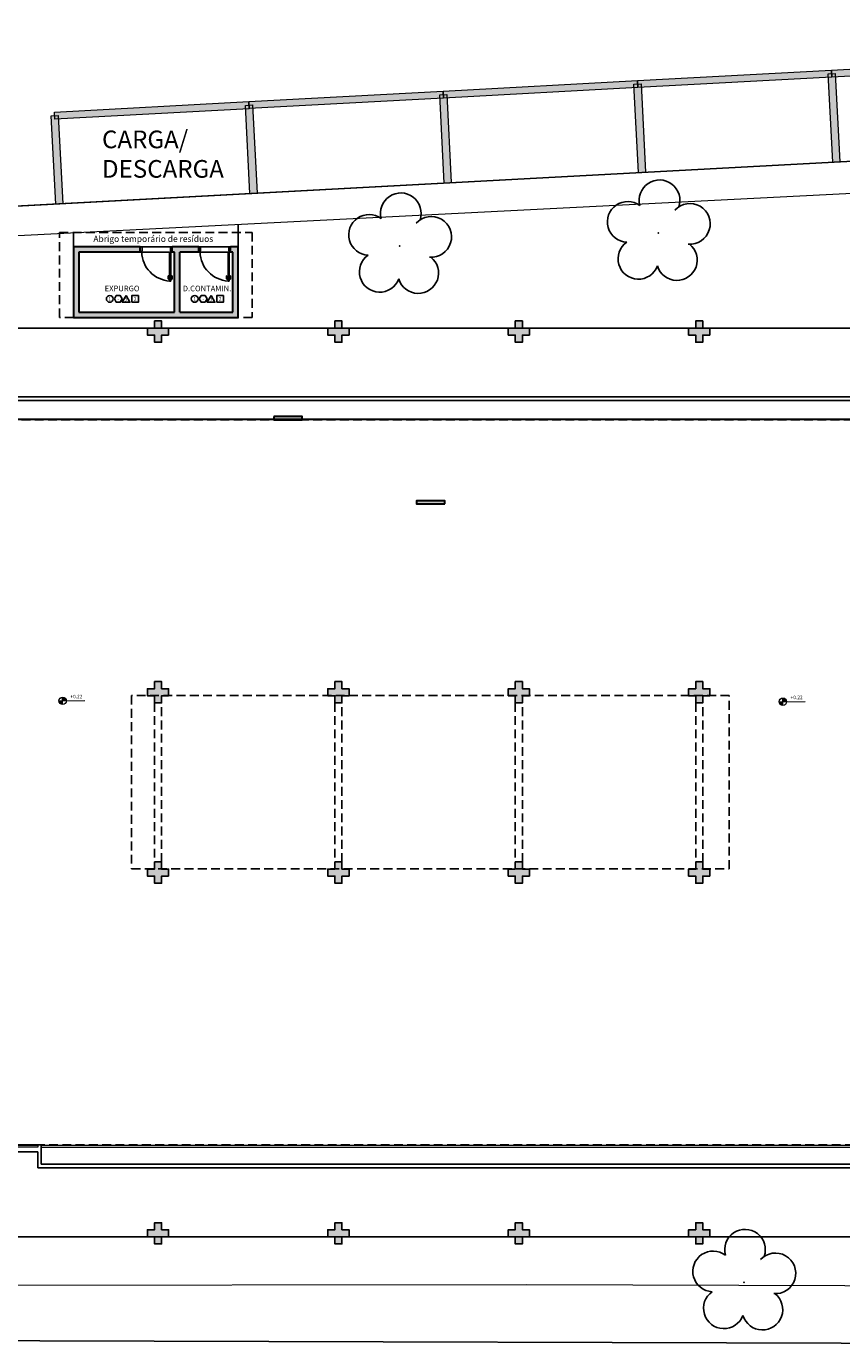
# Model space of a CAD drawing. Units: millimetres. Extents: x 0 to 6790, y 0 to 2482.
# Drawn here: x 3136 to 3159, y 1279 to 1317 of the extents above; entities that cross this region are included whole.
import ezdxf
from ezdxf.enums import TextEntityAlignment as Align

# ---------------------------------------------------------------- set-up
doc = ezdxf.new("R2010")
doc.units = ezdxf.units.MM
for name, pattern in [('0149-11_REF-PE$0$HIDDEN2', [4.7625, 3.175, -1.5875]), ('CONTINU', [0]), ('CONTINUO', [0]), ('DASHED2', [0.375, 0.25, -0.125]), ('HIDDEN', [0.375, 0.25, -0.125])]:
    doc.linetypes.add(name, pattern=pattern)
for name, color, linetype in [('0149-11_REF-PE$0$ARQ-detalhe bloco', 1, 'Continuous'), ('0149-11_REF-PE$0$ARQ-porta construir', 2, 'Continuous'), ('_ARV', 7, 'CONTINUO'), ('ARQ-___-___-LIN-vistas0', 8, 'Continuous'), ('ARQ-acabamentos', 1, 'Continuous'), ('ARQ-nome do ambiente', 3, 'Continuous'), ('ARQ-PISOS', 9, 'Continuous'), ('ARVORE', 7, 'Continuous'), ('CONSTRUIR', 12, 'Continuous'), ('E.2', 7, 'CONTINUO'), ('ESTACIONAMENTO', 2, 'CONTINUO'), ('JARDIM', 64, 'CONTINUO'), ('PAREDE', 84, 'Continuous'), ('Passeio', 1, 'Continuous'), ('PERGOLA', 8, 'CONTINU'), ('PILAR', 143, 'CONTINUO'), ('PROJEÇÃO', 8, 'HIDDEN'), ('S-DIVC', 142, 'Continuous')]:
    doc.layers.add(name, color=color, linetype=linetype)
for name, color, linetype, lineweight in [('Alvenaria', 5, 'Continuous', 30), ('ARQ-GRADIL', 32, 'Continuous', 15), ('VIDRO', 140, 'Continuous', 5)]:
    doc.layers.add(name, color=color, linetype=linetype, lineweight=lineweight)
doc.styles.add('100RE100', font='arial.ttf', dxfattribs={"height": 0.25})
doc.styles.add('12075', font='romans.shx', dxfattribs={"height": 0.225})
doc.styles.add('8075', font='romans.shx', dxfattribs={"height": 0.15})
doc.styles.add('R120-50', font='ROMANS.shx', dxfattribs={"height": 15})
doc.styles.add('SIMPLEX', font='simplex', dxfattribs={"height": 0.2})
doc.styles.get("Standard").update_dxf_attribs({"font": 'arial.ttf'})

# ---------------------------------------------------------------- blocks, each defined once
blk = doc.blocks.new('BLOCOPILARES')
at = {"layer": 'PILAR', "color": 6, "linetype": 'Continuous'}
for points in [[(673061.888, 7696347.5, 0), (673062.088, 7696347.5, 0), (673062.088, 7696347.7, 0), (673062.288, 7696347.7, 0), (673062.288, 7696347.5, 0), (673062.488, 7696347.5, 0), (673062.488, 7696347.3, 0), (673062.288, 7696347.3, 0), (673062.288, 7696347.1, 0), (673062.088, 7696347.1, 0), (673062.088, 7696347.3, 0), (673061.888, 7696347.3, 0)], [(673066.988, 7696347.5, 0), (673067.188, 7696347.5, 0), (673067.188, 7696347.7, 0), (673067.388, 7696347.7, 0), (673067.388, 7696347.5, 0), (673067.588, 7696347.5, 0), (673067.588, 7696347.3, 0), (673067.388, 7696347.3, 0), (673067.388, 7696347.1, 0), (673067.188, 7696347.1, 0), (673067.188, 7696347.3, 0), (673066.988, 7696347.3, 0)], [(673072.088, 7696347.5, 0), (673072.288, 7696347.5, 0), (673072.288, 7696347.7, 0), (673072.488, 7696347.7, 0), (673072.488, 7696347.5, 0), (673072.688, 7696347.5, 0), (673072.688, 7696347.3, 0), (673072.488, 7696347.3, 0), (673072.488, 7696347.1, 0), (673072.288, 7696347.1, 0), (673072.288, 7696347.3, 0), (673072.088, 7696347.3, 0)], [(673077.188, 7696347.5, 0), (673077.388, 7696347.5, 0), (673077.388, 7696347.7, 0), (673077.588, 7696347.7, 0), (673077.588, 7696347.5, 0), (673077.788, 7696347.5, 0), (673077.788, 7696347.3, 0), (673077.588, 7696347.3, 0), (673077.588, 7696347.1, 0), (673077.388, 7696347.1, 0), (673077.388, 7696347.3, 0), (673077.188, 7696347.3, 0)], [(673061.888, 7696337.3, 0), (673062.088, 7696337.3, 0), (673062.088, 7696337.5, 0), (673062.288, 7696337.5, 0), (673062.288, 7696337.3, 0), (673062.488, 7696337.3, 0), (673062.488, 7696337.1, 0), (673062.288, 7696337.1, 0), (673062.288, 7696336.9, 0), (673062.088, 7696336.9, 0), (673062.088, 7696337.1, 0), (673061.888, 7696337.1, 0)], [(673066.988, 7696337.3, 0), (673067.188, 7696337.3, 0), (673067.188, 7696337.5, 0), (673067.388, 7696337.5, 0), (673067.388, 7696337.3, 0), (673067.588, 7696337.3, 0), (673067.588, 7696337.1, 0), (673067.388, 7696337.1, 0), (673067.388, 7696336.9, 0), (673067.188, 7696336.9, 0), (673067.188, 7696337.1, 0), (673066.988, 7696337.1, 0)], [(673072.088, 7696337.3, 0), (673072.288, 7696337.3, 0), (673072.288, 7696337.5, 0), (673072.488, 7696337.5, 0), (673072.488, 7696337.3, 0), (673072.688, 7696337.3, 0), (673072.688, 7696337.1, 0), (673072.488, 7696337.1, 0), (673072.488, 7696336.9, 0), (673072.288, 7696336.9, 0), (673072.288, 7696337.1, 0), (673072.088, 7696337.1, 0)], [(673077.188, 7696337.3, 0), (673077.388, 7696337.3, 0), (673077.388, 7696337.5, 0), (673077.588, 7696337.5, 0), (673077.588, 7696337.3, 0), (673077.788, 7696337.3, 0), (673077.788, 7696337.1, 0), (673077.588, 7696337.1, 0), (673077.588, 7696336.9, 0), (673077.388, 7696336.9, 0), (673077.388, 7696337.1, 0), (673077.188, 7696337.1, 0)], [(673061.888, 7696332.2, 0), (673062.088, 7696332.2, 0), (673062.088, 7696332.4, 0), (673062.288, 7696332.4, 0), (673062.288, 7696332.2, 0), (673062.488, 7696332.2, 0), (673062.488, 7696332, 0), (673062.288, 7696332, 0), (673062.288, 7696331.8, 0), (673062.088, 7696331.8, 0), (673062.088, 7696332, 0), (673061.888, 7696332, 0)], [(673066.988, 7696332.2, 0), (673067.188, 7696332.2, 0), (673067.188, 7696332.4, 0), (673067.388, 7696332.4, 0), (673067.388, 7696332.2, 0), (673067.588, 7696332.2, 0), (673067.588, 7696332, 0), (673067.388, 7696332, 0), (673067.388, 7696331.8, 0), (673067.188, 7696331.8, 0), (673067.188, 7696332, 0), (673066.988, 7696332, 0)], [(673072.088, 7696332.2, 0), (673072.288, 7696332.2, 0), (673072.288, 7696332.4, 0), (673072.488, 7696332.4, 0), (673072.488, 7696332.2, 0), (673072.688, 7696332.2, 0), (673072.688, 7696332, 0), (673072.488, 7696332, 0), (673072.488, 7696331.8, 0), (673072.288, 7696331.8, 0), (673072.288, 7696332, 0), (673072.088, 7696332, 0)], [(673077.188, 7696332.2, 0), (673077.388, 7696332.2, 0), (673077.388, 7696332.4, 0), (673077.588, 7696332.4, 0), (673077.588, 7696332.2, 0), (673077.788, 7696332.2, 0), (673077.788, 7696332, 0), (673077.588, 7696332, 0), (673077.588, 7696331.8, 0), (673077.388, 7696331.8, 0), (673077.388, 7696332, 0), (673077.188, 7696332, 0)], [(673061.888, 7696322, 0), (673062.088, 7696322, 0), (673062.088, 7696322.2, 0), (673062.288, 7696322.2, 0), (673062.288, 7696322, 0), (673062.488, 7696322, 0), (673062.488, 7696321.8, 0), (673062.288, 7696321.8, 0), (673062.288, 7696321.6, 0), (673062.088, 7696321.6, 0), (673062.088, 7696321.8, 0), (673061.888, 7696321.8, 0)], [(673066.988, 7696322, 0), (673067.188, 7696322, 0), (673067.188, 7696322.2, 0), (673067.388, 7696322.2, 0), (673067.388, 7696322, 0), (673067.588, 7696322, 0), (673067.588, 7696321.8, 0), (673067.388, 7696321.8, 0), (673067.388, 7696321.6, 0), (673067.188, 7696321.6, 0), (673067.188, 7696321.8, 0), (673066.988, 7696321.8, 0)], [(673072.088, 7696322, 0), (673072.288, 7696322, 0), (673072.288, 7696322.2, 0), (673072.488, 7696322.2, 0), (673072.488, 7696322, 0), (673072.688, 7696322, 0), (673072.688, 7696321.8, 0), (673072.488, 7696321.8, 0), (673072.488, 7696321.6, 0), (673072.288, 7696321.6, 0), (673072.288, 7696321.8, 0), (673072.088, 7696321.8, 0)], [(673077.188, 7696322, 0), (673077.388, 7696322, 0), (673077.388, 7696322.2, 0), (673077.588, 7696322.2, 0), (673077.588, 7696322, 0), (673077.788, 7696322, 0), (673077.788, 7696321.8, 0), (673077.588, 7696321.8, 0), (673077.588, 7696321.6, 0), (673077.388, 7696321.6, 0), (673077.388, 7696321.8, 0), (673077.188, 7696321.8, 0)]]:
    blk.add_polyline3d(points, close=True, dxfattribs=at)
blk = doc.blocks.new('SOPILARES')
at = {"layer": 'E.2', "color": 7, "lineweight": 5}
blk.add_blockref('BLOCOPILARES', (-563676.893, -7770101.201), dxfattribs=at)
blk = doc.blocks.new('PAREDES')
at = {"layer": 'PAREDE', "linetype": 'CONTINUO'}
for p, q in [((109403.995, -75567.939), (109369.955, -75567.939)), ((109403.895, -75568.039), (109370.055, -75568.039)), ((109403.895, -75568.589), (109403.895, -75568.039)), ((109403.995, -75568.389), (109403.995, -75567.939)), ((109403.995, -75568.389), (109418.495, -75568.389)), ((109403.895, -75568.589), (109418.355, -75568.589))]:
    blk.add_line(p, q, dxfattribs=at)
at = {"layer": 'PAREDE'}
for p, q in [((109415.845, -75589.739), (109366.605, -75589.739)), ((109415.745, -75589.639), (109366.705, -75589.639))]:
    blk.add_line(p, q, dxfattribs=at)
at = {"layer": 'PROJEÇÃO'}
for p, q in [((109370.049, -75568.589), (109403.895, -75568.589)), ((109366.705, -75589.089), (109415.745, -75589.089))]:
    blk.add_line(p, q, dxfattribs=at)
at = {"layer": 'VIDRO', "linetype": 'Continuous', "lineweight": 5}
for points in [[(109370.055, -75568.513), (109403.895, -75568.512), (109403.895, -75568.582), (109370.055, -75568.582)], [(109403.995, -75568.528), (109418.246, -75568.528), (109418.246, -75568.582), (109403.995, -75568.582)], [(109366.705, -75589.094), (109415.745, -75589.094), (109415.745, -75589.122), (109366.705, -75589.122)]]:
    blk.add_lwpolyline(points, close=True, dxfattribs=at)
blk = doc.blocks.new('JARDIMADM')
at = {"layer": 'PERGOLA', "linetype": 'DASHED2'}
blk.add_lwpolyline([(-2537102.054, 1743331.038), (-2537085.154, 1743331.038), (-2537085.154, 1743335.938), (-2537102.054, 1743335.938)], close=True, dxfattribs=at)
blk = doc.blocks.new('0149-11_REF-PE$0$porta 80')
for p, q in [((0.04, 0.97), (0.071, 0.97)), ((0.04, 0.15), (0.04, 0.97)), ((0.071, 0.97), (0.071, 0.15)), ((0.04, 0.15), (0, 0.15)), ((0, 0), (0, 0.15)), ((0, 0), (0.05, 0)), ((0.071, 0.15), (0.04, 0.15)), ((0.04, 0.113), (0.04, 0.15)), ((0.05, 0.113), (0.04, 0.113)), ((0.05, 0), (0.05, 0.113)), ((0.85, 0), (0.85, 0.113)), ((0.85, 0.113), (0.86, 0.113)), ((0.9, 0), (0.85, 0)), ((0.86, 0.15), (0.9, 0.15)), ((0.86, 0.113), (0.86, 0.15)), ((0.9, 0), (0.9, 0.15))]:
    blk.add_line(p, q)
at = {"layer": '0149-11_REF-PE$0$ARQ-detalhe bloco'}
for p, q in [((0, 0.82), (0, 0.91)), ((0.01, 0.82), (0, 0.82)), ((0.04, 0.92), (0.01, 0.92)), ((0.01, 0.82), (0.01, 0.89)), ((0.04, 0.9), (0.02, 0.9)), ((0.071, 0.92), (0.101, 0.92)), ((0.071, 0.9), (0.091, 0.9)), ((0.101, 0.82), (0.101, 0.89)), ((0.101, 0.82), (0.111, 0.82)), ((0.111, 0.82), (0.111, 0.91))]:
    blk.add_line(p, q, dxfattribs=at)
for centre, start, end in [((0.01, 0.91), 90, 180), ((0.02, 0.89), 90, 180), ((0.091, 0.89), 0, 90), ((0.101, 0.91), 0, 90)]:
    blk.add_arc(centre, 0.01, start, end, dxfattribs=at)
at = {"layer": '0149-11_REF-PE$0$ARQ-detalhe bloco', "linetype": '0149-11_REF-PE$0$HIDDEN2'}
blk.add_ellipse((0.024, 0.135), major_axis=(-0.581, 0.603), ratio=0.997899, start_param=3.964901, end_param=5.459877, dxfattribs=at)
blk = doc.blocks.new('Ind acabamentos 8075_4')
for points in [[(13.16, 21.741), (13.238, 21.606), (13.394, 21.606), (13.472, 21.741), (13.394, 21.876), (13.238, 21.876)], [(13.633, 21.876), (13.789, 21.606), (13.477, 21.606)], [(13.863, 21.606), (14.133, 21.606), (14.133, 21.876), (13.863, 21.876)]]:
    blk.add_lwpolyline(points, close=True)
blk.add_circle((12.972, 21.741), 0.135)
at = {"color": 2, "style": '8075'}
for tag, p in [('PI', (12.972, 21.741)), ('RO', (13.316, 21.741)), ('PP', (13.633, 21.702)), ('TE', (13.998, 21.741))]:
    blk.add_attdef(tag, text='', height=0.15, dxfattribs=at).set_placement(p, align=Align.MIDDLE_CENTER)
at = {"layer": 'ARQ-nome do ambiente', "style": '12075'}
blk.add_attdef('AMBIENTE', text='', height=0.225, dxfattribs=at).set_placement((13.472, 22.051), align=Align.CENTER)
blk = doc.blocks.new('SIMB_ARVORE')
at = {"color": 0, "linetype": 'Continuous'}
for centre, start, end in [((-0.545, 0.75), 18.7498, 233.1301), ((0.545, 0.75), 306.8699, 161.2502), ((-0.88, -0.285), 87.0134, 319.1849), ((0.88, -0.285), 234.9262, 89.0037), ((0, -0.925), 162.8241, 17.1759)]:
    blk.add_arc(centre, 0.575, start, end, dxfattribs=at)
at = {"color": 0}
blk.add_point((0, 0), dxfattribs=at)
for tag in ['cota:', 'desc:', 'pto:']:
    blk.add_attdef(tag, (0, 0), '', height=1)
blk = doc.blocks.new('ARVORES')
at = {"layer": 'ARVORE', "color": 102, "lineweight": 5, "rotation": 358.1835973609999}
for p in [(7378.725, -273.209), (7388.454, -302.521), (7381.141, -302.888)]:
    blk.add_blockref('SIMB_ARVORE', p, dxfattribs=at)
blk = doc.blocks.new('SOCALÇADA')
at = {"layer": 'Passeio', "lineweight": 5, "flags": 128}
blk.add_lwpolyline([(2077.408, 2624.328), (2077.408, 2624.328), (2077.378, 2625.777), (2079.75, 2625.869), (2078.692, 2655.528), (2079.502, 2655.551), (2079.375, 2659.9), (2075.577, 2659.789), (2075.642, 2657.548), (2040.962, 2654.777), (2022.548, 2653.126), (2022.339, 2667.181), (2022.845, 2667.182), (2023.145, 2667.191), (2023.11, 2668.391), (2022.286, 2668.359), (2022.327, 2679.012), (2022.296, 2682.864), (2022.251, 2685.394), (2026.003, 2685.505), (2052.978, 2686.199), (2086.309, 2687.206)], dxfattribs=at)

msp = doc.modelspace()

# ---------------------------------------------------------------- hatches: boundary and pattern name
at = {"layer": 'CONSTRUIR', "lineweight": 5}
h = msp.add_hatch(color=1, dxfattribs=at)
h.paths.add_polyline_path([(3137, 1297.731), (3137, 1297.626), (3137.105, 1297.626, 0.414214)])
h.paths.add_polyline_path([(3136.894, 1297.626, 0.414214), (3137, 1297.521), (3137, 1297.626)])
h = msp.add_hatch(color=1, dxfattribs=at)
h.paths.add_polyline_path([(3157.362, 1297.706), (3157.362, 1297.601), (3157.467, 1297.601, 0.414214)])
h.paths.add_polyline_path([(3157.257, 1297.601, 0.414214), (3157.362, 1297.496), (3157.362, 1297.601)])
at = {"layer": 'PROJEÇÃO'}
for points in [[(3139.997, 1307.969), (3139.797, 1307.969), (3139.797, 1307.769), (3139.597, 1307.769), (3139.597, 1307.969), (3139.397, 1307.969), (3139.397, 1308.169), (3139.597, 1308.169), (3139.597, 1308.369), (3139.797, 1308.369), (3139.797, 1308.169), (3139.997, 1308.169)], [(3145.097, 1307.969), (3144.897, 1307.969), (3144.897, 1307.769), (3144.697, 1307.769), (3144.697, 1307.969), (3144.497, 1307.969), (3144.497, 1308.169), (3144.697, 1308.169), (3144.697, 1308.369), (3144.897, 1308.369), (3144.897, 1308.169), (3145.097, 1308.169)], [(3150.197, 1307.969), (3149.997, 1307.969), (3149.997, 1307.769), (3149.797, 1307.769), (3149.797, 1307.969), (3149.597, 1307.969), (3149.597, 1308.169), (3149.797, 1308.169), (3149.797, 1308.369), (3149.997, 1308.369), (3149.997, 1308.169), (3150.197, 1308.169)], [(3155.297, 1307.969), (3155.097, 1307.969), (3155.097, 1307.769), (3154.897, 1307.769), (3154.897, 1307.969), (3154.697, 1307.969), (3154.697, 1308.169), (3154.897, 1308.169), (3154.897, 1308.369), (3155.097, 1308.369), (3155.097, 1308.169), (3155.297, 1308.169)], [(3139.997, 1297.769), (3139.797, 1297.769), (3139.797, 1297.569), (3139.597, 1297.569), (3139.597, 1297.769), (3139.397, 1297.769), (3139.397, 1297.969), (3139.597, 1297.969), (3139.597, 1298.169), (3139.797, 1298.169), (3139.797, 1297.969), (3139.997, 1297.969)], [(3145.097, 1297.769), (3144.897, 1297.769), (3144.897, 1297.569), (3144.697, 1297.569), (3144.697, 1297.769), (3144.497, 1297.769), (3144.497, 1297.969), (3144.697, 1297.969), (3144.697, 1298.169), (3144.897, 1298.169), (3144.897, 1297.969), (3145.097, 1297.969)], [(3150.197, 1297.769), (3149.997, 1297.769), (3149.997, 1297.569), (3149.797, 1297.569), (3149.797, 1297.769), (3149.597, 1297.769), (3149.597, 1297.969), (3149.797, 1297.969), (3149.797, 1298.169), (3149.997, 1298.169), (3149.997, 1297.969), (3150.197, 1297.969)], [(3155.297, 1297.769), (3155.097, 1297.769), (3155.097, 1297.569), (3154.897, 1297.569), (3154.897, 1297.769), (3154.697, 1297.769), (3154.697, 1297.969), (3154.897, 1297.969), (3154.897, 1298.169), (3155.097, 1298.169), (3155.097, 1297.969), (3155.297, 1297.969)], [(3139.997, 1292.669), (3139.797, 1292.669), (3139.797, 1292.469), (3139.597, 1292.469), (3139.597, 1292.669), (3139.397, 1292.669), (3139.397, 1292.869), (3139.597, 1292.869), (3139.597, 1293.069), (3139.797, 1293.069), (3139.797, 1292.869), (3139.997, 1292.869)], [(3145.097, 1292.669), (3144.897, 1292.669), (3144.897, 1292.469), (3144.697, 1292.469), (3144.697, 1292.669), (3144.497, 1292.669), (3144.497, 1292.869), (3144.697, 1292.869), (3144.697, 1293.069), (3144.897, 1293.069), (3144.897, 1292.869), (3145.097, 1292.869)], [(3150.197, 1292.669), (3149.997, 1292.669), (3149.997, 1292.469), (3149.797, 1292.469), (3149.797, 1292.669), (3149.597, 1292.669), (3149.597, 1292.869), (3149.797, 1292.869), (3149.797, 1293.069), (3149.997, 1293.069), (3149.997, 1292.869), (3150.197, 1292.869)], [(3155.297, 1292.669), (3155.097, 1292.669), (3155.097, 1292.469), (3154.897, 1292.469), (3154.897, 1292.669), (3154.697, 1292.669), (3154.697, 1292.869), (3154.897, 1292.869), (3154.897, 1293.069), (3155.097, 1293.069), (3155.097, 1292.869), (3155.297, 1292.869)], [(3139.997, 1282.469), (3139.797, 1282.469), (3139.797, 1282.269), (3139.597, 1282.269), (3139.597, 1282.469), (3139.397, 1282.469), (3139.397, 1282.669), (3139.597, 1282.669), (3139.597, 1282.869), (3139.797, 1282.869), (3139.797, 1282.669), (3139.997, 1282.669)], [(3145.097, 1282.469), (3144.897, 1282.469), (3144.897, 1282.269), (3144.697, 1282.269), (3144.697, 1282.469), (3144.497, 1282.469), (3144.497, 1282.669), (3144.697, 1282.669), (3144.697, 1282.869), (3144.897, 1282.869), (3144.897, 1282.669), (3145.097, 1282.669)], [(3150.197, 1282.469), (3149.997, 1282.469), (3149.997, 1282.269), (3149.797, 1282.269), (3149.797, 1282.469), (3149.597, 1282.469), (3149.597, 1282.669), (3149.797, 1282.669), (3149.797, 1282.869), (3149.997, 1282.869), (3149.997, 1282.669), (3150.197, 1282.669)], [(3155.297, 1282.469), (3155.097, 1282.469), (3155.097, 1282.269), (3154.897, 1282.269), (3154.897, 1282.469), (3154.697, 1282.469), (3154.697, 1282.669), (3154.897, 1282.669), (3154.897, 1282.869), (3155.097, 1282.869), (3155.097, 1282.669), (3155.297, 1282.669)]]:
    msp.add_hatch(color=252, dxfattribs=at).paths.add_polyline_path(points)
at = {"layer": 'S-DIVC'}
h = msp.add_hatch(color=256, dxfattribs=at)
h.dxf.hatch_style = 1
h.paths.add_polyline_path([(3139.196, 1310.469), (3137.31, 1310.469), (3137.31, 1308.469), (3140.31, 1308.469), (3141.96, 1308.469), (3141.96, 1310.469), (3141.746, 1310.469), (3141.746, 1310.319), (3141.81, 1310.319), (3141.81, 1308.619), (3140.31, 1308.619), (3140.31, 1310.319), (3140.846, 1310.319), (3140.846, 1310.469), (3140.31, 1310.469), (3140.096, 1310.469), (3140.096, 1310.319), (3140.16, 1310.319), (3140.16, 1308.619), (3137.46, 1308.619), (3137.46, 1310.319), (3139.196, 1310.319)])
h = msp.add_hatch(color=256, dxfattribs=at)
h.dxf.hatch_style = 1
h.paths.add_polyline_path([(3143.768, 1305.573), (3143.768, 1305.663), (3142.968, 1305.663), (3142.968, 1305.573)])
h = msp.add_hatch(color=256, dxfattribs=at)
h.dxf.hatch_style = 1
h.paths.add_polyline_path([(3147.007, 1303.286), (3147.007, 1303.196), (3147.807, 1303.196), (3147.807, 1303.286)])

# ---------------------------------------------------------------- linework, layer by layer
for p, q in [((3141.96, 1310.469), (3141.96, 1311.104)), ((3137.31, 1310.469), (3137.31, 1310.869))]:
    msp.add_line(p, q)
msp.add_lwpolyline([(3124.497, 1308.169), (3177.037, 1308.169), (3177.037, 1282.468), (3116.565, 1282.468)])
at = {"layer": 'Alvenaria'}
for p, q in [((3137.31, 1310.469), (3137.31, 1308.469)), ((3139.196, 1310.469), (3137.31, 1310.469)), ((3137.46, 1310.319), (3137.46, 1308.619)), ((3139.196, 1310.319), (3137.46, 1310.319)), ((3139.196, 1310.319), (3139.196, 1310.469)), ((3140.31, 1310.469), (3140.096, 1310.469)), ((3140.096, 1310.319), (3140.096, 1310.469)), ((3140.16, 1310.319), (3140.096, 1310.319)), ((3140.16, 1308.619), (3140.16, 1310.319)), ((3140.846, 1310.469), (3140.31, 1310.469)), ((3140.31, 1308.619), (3140.31, 1310.319)), ((3140.846, 1310.319), (3140.31, 1310.319)), ((3140.846, 1310.319), (3140.846, 1310.469)), ((3141.96, 1310.469), (3141.746, 1310.469)), ((3141.746, 1310.319), (3141.746, 1310.469)), ((3141.81, 1310.319), (3141.746, 1310.319)), ((3141.81, 1308.619), (3141.81, 1310.319)), ((3141.96, 1308.469), (3141.96, 1310.469)), ((3137.31, 1308.469), (3140.31, 1308.469)), ((3137.46, 1308.619), (3140.16, 1308.619)), ((3140.31, 1308.619), (3141.81, 1308.619)), ((3140.31, 1308.469), (3141.96, 1308.469))]:
    msp.add_line(p, q, dxfattribs=at)
for points in [[(3142.968, 1305.663), (3142.968, 1305.573), (3143.768, 1305.573), (3143.768, 1305.663)], [(3147.807, 1303.196), (3147.807, 1303.286), (3147.007, 1303.286), (3147.007, 1303.196)]]:
    msp.add_lwpolyline(points, close=True, dxfattribs=at)
at = {"layer": 'ARQ-GRADIL', "color": 253}
for points in [[(3153.247, 1315.168), (3158.74, 1315.464), (3158.75, 1315.264), (3153.258, 1314.968)], [(3158.74, 1315.464), (3164.232, 1315.76), (3164.243, 1315.56), (3158.75, 1315.264)], [(3147.754, 1314.872), (3153.247, 1315.168), (3153.258, 1314.968), (3147.765, 1314.672)], [(3142.262, 1314.576), (3147.754, 1314.872), (3147.765, 1314.672), (3142.272, 1314.377)], [(3136.769, 1314.275), (3142.262, 1314.571), (3142.273, 1314.372), (3136.78, 1314.076)]]:
    msp.add_lwpolyline(points, close=True, dxfattribs=at)
for points in [[(3158.772, 1312.862), (3158.645, 1315.359), (3158.844, 1315.369), (3158.972, 1312.872)], [(3147.787, 1312.27), (3147.659, 1314.767), (3147.859, 1314.777), (3147.987, 1312.281)], [(3153.28, 1312.566), (3153.152, 1315.063), (3153.352, 1315.073), (3153.48, 1312.577)], [(3142.295, 1311.969), (3142.167, 1314.466), (3142.367, 1314.477), (3142.495, 1311.98)], [(3136.803, 1311.674), (3136.675, 1314.171), (3136.875, 1314.181), (3137.003, 1311.684)]]:
    msp.add_lwpolyline(points, dxfattribs=at)
for points in [[(3158.75, 1315.264), (3158.74, 1315.464), (3153.258, 1314.968), (3153.247, 1315.168)], [(3164.243, 1315.56), (3164.232, 1315.76), (3158.75, 1315.264), (3158.74, 1315.464)], [(3153.258, 1314.968), (3153.247, 1315.168), (3147.765, 1314.672), (3147.754, 1314.872)], [(3158.765, 1312.861), (3158.972, 1312.872), (3158.645, 1315.359), (3158.844, 1315.369)], [(3147.765, 1314.672), (3147.754, 1314.872), (3142.272, 1314.377), (3142.262, 1314.576)], [(3147.779, 1312.27), (3147.987, 1312.281), (3147.659, 1314.767), (3147.859, 1314.777)], [(3153.272, 1312.566), (3153.48, 1312.577), (3153.152, 1315.063), (3153.352, 1315.073)], [(3142.273, 1314.372), (3142.262, 1314.571), (3136.78, 1314.076), (3136.769, 1314.275)], [(3142.287, 1311.969), (3142.495, 1311.98), (3142.167, 1314.466), (3142.367, 1314.477)], [(3136.795, 1311.673), (3137.003, 1311.684), (3136.675, 1314.171), (3136.875, 1314.181)]]:
    msp.add_solid(points, dxfattribs=at)
at = {"layer": 'ARQ-PISOS', "color": 252}
for p, q in [((3140.022, 1310.319), (3139.235, 1310.319)), ((3140.046, 1310.469), (3139.246, 1310.469)), ((3141.672, 1310.319), (3140.885, 1310.319)), ((3141.696, 1310.469), (3140.896, 1310.469))]:
    msp.add_line(p, q, dxfattribs=at)
at = {"layer": 'CONSTRUIR', "color": 1, "lineweight": 5}
for p, q in [((3136.894, 1297.626), (3137.631, 1297.634)), ((3137, 1297.521), (3137, 1297.731)), ((3157.257, 1297.601), (3157.993, 1297.609)), ((3157.362, 1297.496), (3157.362, 1297.706))]:
    msp.add_line(p, q, dxfattribs=at)
for centre in [(3137, 1297.626), (3157.362, 1297.601)]:
    msp.add_circle(centre, 0.105, dxfattribs=at)
at = {"layer": 'ESTACIONAMENTO', "linetype": 'Continuous'}
msp.add_line((3127.497, 1311.172), (3182.35, 1314.126), dxfattribs=at)
at = {"layer": 'ESTACIONAMENTO', "linetype": 'Continuous', "lineweight": 20}
msp.add_line((3127.497, 1311.172), (3182.35, 1314.126), dxfattribs=at)
msp.add_lwpolyline([(3181.655, 1279.392), (3116.932, 1279.584), (3116.565, 1279.584)], dxfattribs=at)
msp.add_lwpolyline([(3181.655, 1279.392), (3116.932, 1279.584), (3116.565, 1279.584)], dxfattribs=at)
at = {"layer": 'ESTACIONAMENTO', "linetype": 'Continuous'}
msp.add_lwpolyline([(3181.655, 1279.392), (3116.932, 1279.584), (3116.565, 1279.584)], dxfattribs=at)
msp.add_lwpolyline([(3181.655, 1279.392), (3116.932, 1279.584), (3116.565, 1279.584)], dxfattribs=at)
at = {"layer": 'PERGOLA', "linetype": 'DASHED2'}
msp.add_lwpolyline([(3137.31, 1308.469), (3136.91, 1308.469), (3136.91, 1310.869), (3142.36, 1310.869), (3142.36, 1308.469), (3141.96, 1308.469)], dxfattribs=at)
for points in [[(3139.597, 1293.069), (3139.797, 1293.069), (3139.797, 1297.569), (3139.597, 1297.569)], [(3144.697, 1293.069), (3144.897, 1293.069), (3144.897, 1297.569), (3144.697, 1297.569)], [(3149.797, 1293.069), (3149.997, 1293.069), (3149.997, 1297.569), (3149.797, 1297.569)], [(3154.897, 1293.069), (3155.097, 1293.069), (3155.097, 1297.569), (3154.897, 1297.569)]]:
    msp.add_lwpolyline(points, close=True, dxfattribs=at)

# ---------------------------------------------------------------- block references
at = {"layer": '0149-11_REF-PE$0$ARQ-porta construir', "rotation": 180}
for p in [(3140.096, 1310.469), (3141.746, 1310.469)]:
    msp.add_blockref('0149-11_REF-PE$0$porta 80', p, dxfattribs=at)
at = {"layer": '_ARV', "linetype": 'Continuous', "lineweight": 5, "rotation": 180}
msp.add_blockref('ARVORES', (10534.986, 1007.97), dxfattribs=at)
at = {"layer": 'Alvenaria', "rotation": 180}
msp.add_blockref('PAREDES', (112540.292, -74283.52), dxfattribs=at)
at = {"layer": 'ARQ-___-___-LIN-vistas0', "rotation": 178.3342969040864}
msp.add_blockref('SOCALÇADA', (5280.311, 3906.502), dxfattribs=at)
at = {"layer": 'ARQ-acabamentos', "xscale": 0.7, "yscale": 0.7, "zscale": 0.7}
for p, values in [((3129.251, 1293.773), {'AMBIENTE': 'EXPURGO', 'PI': '1', 'RO': '-', 'PP': '2', 'TE': '2'}), ((3131.652, 1293.773), {'AMBIENTE': 'D.CONTAMIN.', 'PI': '1', 'RO': '-', 'PP': '2', 'TE': '2'})]:
    msp.add_blockref('Ind acabamentos 8075_4', p, dxfattribs=at).add_auto_attribs(values)
at = {"layer": 'JARDIM', "linetype": 'CONTINUO', "rotation": 180}
msp.add_blockref('JARDIMADM', (-2533946.207, 1744628.811), dxfattribs=at)
at = {"layer": 'PILAR', "color": 7, "linetype": 'CONTINU', "lineweight": 5, "rotation": 180}
msp.add_blockref('SOPILARES', (112540.292, -72471.232), dxfattribs=at)

# ---------------------------------------------------------------- texts
at = {"insert": (3139.563, 1310.691), "char_height": 0.175, "attachment_point": 5, "style": '100RE100'}
msp.add_mtext_dynamic_manual_height_columns('Abrigo temporário de resíduos', width=7.11347, gutter_width=7.3, heights=[0], dxfattribs=at)
at = {"layer": 'ARQ-PISOS', "color": 252, "insert": (3138.113, 1312.42), "char_height": 0.5, "width": 0.73714, "attachment_point": 7, "style": 'R120-50'}
msp.add_mtext('{\\fArial Narrow|b0|i0|c0|p34;CARGA/\\PDESCARGA}', dxfattribs=at)
at = {"layer": 'CONSTRUIR', "color": 1, "lineweight": 5, "char_height": 0.1, "width": 0.08694, "attachment_point": 9, "style": 'SIMPLEX'}
for insert in [(3137.558, 1297.666), (3157.92, 1297.642)]:
    msp.add_mtext('\\P+0.22', dxfattribs=dict(at, insert=insert))

doc.saveas('drawing.dxf')
